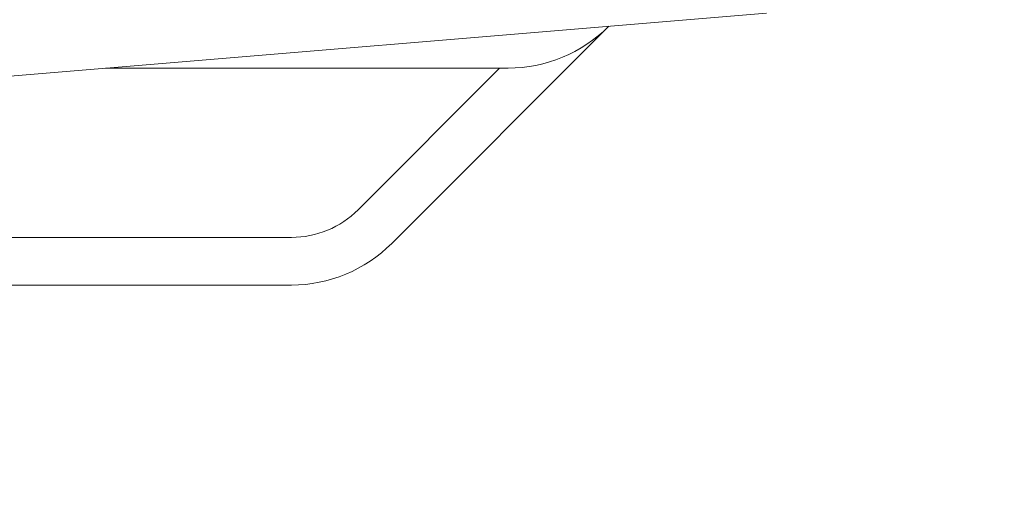
# Model space of a CAD drawing. Units: millimetres. Extents: x -1804 to 3288, y -2000 to 2000.
# Drawn here: x 1134 to 2133, y -732 to -235 of the extents above; entities that cross this region are included whole.
import ezdxf

# ---------------------------------------------------------------- set-up
doc = ezdxf.new("R2010")
doc.units = ezdxf.units.MM
doc.header["$LTSCALE"] = 20
doc.linetypes.add('HIDDEN', pattern=[9.525, 6.35, -3.175])
for name, color, linetype in [('2d', 230, 'Continuous'), ('ASTMF3101-SafetyZone', 64, 'HIDDEN'), ('EN16630-SafetyZone', 97, 'HIDDEN')]:
    doc.layers.add(name, color=color, linetype=linetype)

msp = doc.modelspace()

# ---------------------------------------------------------------- linework, layer by layer
at = {"layer": '2d', "lineweight": 0}
for p, q in [((-1309.24, -494.35), (1891.49, -228.41)), ((1511.22, -461.93), (1731.45, -241.71)), ((1731.22, -241.93), (1731.45, -241.71)), ((1220.62, -284.15), (1629.29, -284.15)), ((1477.07, -427.78), (1620.7, -284.15)), ((274.56, -455.85), (1409.29, -455.85)), ((274.56, -504.15), (1409.29, -504.15))]:
    msp.add_line(p, q, dxfattribs=at)
for centre, radius in [((1629.29, -140), 144.15), ((1409.29, -360), 95.85), ((1409.29, -360), 144.15)]:
    msp.add_arc(centre, radius, 270, 315, dxfattribs=at)
at = {"layer": 'ASTMF3101-SafetyZone', "flags": 128}
msp.add_lwpolyline([(1750, 1127.25, -0.414214), (2688.25, 189), (2688.25, -189, -0.414214), (1750, -1127.25), (1750, -1900), (-1750, -1900), (-1750, 1900), (1750, 1900)], format="xyb", close=True, dxfattribs=at)
at = {"layer": 'EN16630-SafetyZone', "flags": 128}
msp.add_lwpolyline([(1750, 2000), (1750, 1727.25, -0.414214), (3288.25, 189), (3288.25, -189, -0.414214), (1750, -1727.25), (1750, -2000), (-1750, -2000), (-1750, 2000)], format="xyb", close=True, dxfattribs=at)

doc.saveas('drawing.dxf')
